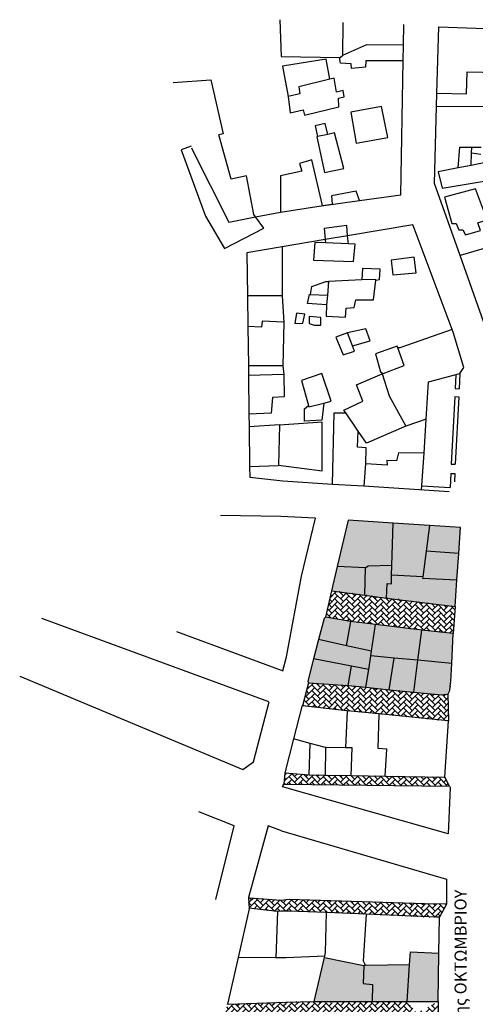
# Model space of a CAD drawing. Units: millimetres. Extents: x 1712 to 3433, y 840 to 2103.
# Drawn here: x 1769 to 1883, y 1033 to 1279 of the extents above; entities that cross this region are included whole.
import ezdxf

# ---------------------------------------------------------------- set-up
doc = ezdxf.new("R2010")
doc.units = ezdxf.units.MM
for name, color, linetype in [('HOYSE', 1, 'Continuous'), ('ODOI', 2, 'Continuous'), ('PEZODROMOS', 3, 'Continuous'), ('POLI', 4, 'Continuous'), ('SPITIA', 8, 'Continuous')]:
    doc.layers.add(name, color=color, linetype=linetype)
pattern_1 = [(45, (-82964.9418, -587033.8509), (1e-16, 1.4368409794), [3.048, -1.016]), (135, (-82964.2234, -587033.1325), (1e-16, 1.4368409794), [3.048, -1.016])]

msp = doc.modelspace()

# ---------------------------------------------------------------- hatches: boundary and pattern name
at = {"layer": 'HOYSE'}
for points in [[(1862.08, 1153.09), (1850.85, 1153.84), (1848.08, 1142.21), (1855.14, 1141.9), (1855.23, 1141.84), (1855.83, 1142.28), (1861.78, 1142.46)], [(1871.17, 1152.46), (1862.08, 1153.09), (1861.78, 1142.46), (1861.71, 1140.03), (1869.5, 1139.65), (1870.34, 1146.09)], [(1878.94, 1151.96), (1871.17, 1152.46), (1870.34, 1146.09), (1878.51, 1145.46)], [(1878.51, 1145.46), (1870.34, 1146.09), (1869.5, 1139.65), (1869.45, 1139.28), (1878.06, 1138.84)], [(1855.14, 1141.9), (1848.08, 1142.21), (1846.64, 1136.15), (1846.63, 1136.11), (1855.02, 1135.03)], [(1861.71, 1140.03), (1861.78, 1142.46), (1855.83, 1142.28), (1855.23, 1141.84), (1855.14, 1141.9), (1855.02, 1135.03), (1860.44, 1134.28), (1860.56, 1137.96), (1861.65, 1137.84)], [(1878.06, 1138.84), (1869.45, 1139.28), (1869.5, 1139.65), (1861.71, 1140.03), (1861.65, 1137.84), (1860.56, 1137.96), (1860.44, 1134.28), (1877.62, 1132.21)], [(1851.5, 1128.4), (1845.11, 1129.53), (1844.79, 1129.21), (1843.41, 1123.9), (1850.4, 1122.34)], [(1857.68, 1127.71), (1851.5, 1128.4), (1850.4, 1122.34), (1856.66, 1121.03)], [(1869.3, 1126.28), (1857.68, 1127.71), (1856.66, 1121.03), (1856.48, 1119.84), (1862.34, 1119.28), (1868.31, 1118.71)], [(1877.08, 1125.4), (1869.3, 1126.28), (1868.31, 1118.71), (1876.75, 1117.9)], [(1856.66, 1121.03), (1850.4, 1122.34), (1843.41, 1123.9), (1842.17, 1119.09), (1851.66, 1117.28), (1855.97, 1116.4), (1856.48, 1119.84)], [(1851.66, 1117.28), (1842.17, 1119.09), (1840.72, 1113.46), (1840.91, 1113.09), (1850.85, 1112.4)], [(1862.34, 1119.28), (1856.48, 1119.84), (1855.97, 1116.4), (1855.29, 1111.96), (1861.11, 1111.34)], [(1868.31, 1118.71), (1862.34, 1119.28), (1861.11, 1111.34), (1867.26, 1110.71)], [(1876.75, 1117.9), (1868.31, 1118.71), (1867.26, 1110.71), (1874.18, 1110.03), (1875.34, 1110.21), (1875.76, 1110.15), (1876.28, 1111.15), (1876.38, 1112.06), (1876.4, 1112.23), (1876.54, 1113.4)], [(1855.97, 1116.4), (1851.66, 1117.28), (1850.85, 1112.4), (1855.29, 1111.96)], [(1856.94, 1037.46), (1854.56, 1037.71), (1854.76, 1042.28), (1844.89, 1044.28), (1842.32, 1033.21), (1856.82, 1033.21)], [(1873.56, 1045.34), (1866.42, 1045.71), (1866.19, 1042.4), (1865.56, 1033.21), (1873.4, 1033.21)], [(1866.19, 1042.4), (1855.15, 1042.28), (1854.76, 1042.28), (1854.56, 1037.71), (1856.94, 1037.46), (1856.82, 1033.21), (1865.56, 1033.21)]]:
    msp.add_hatch(color=256, dxfattribs=at).paths.add_polyline_path(points)
at = {"layer": 'PEZODROMOS'}
h = msp.add_hatch(dxfattribs=at)
h.set_pattern_fill('AR-HBONE', color=256, scale=0.01, style=0)
h.set_pattern_definition(pattern_1)
edge = h.paths.add_edge_path()
edge.add_line((1860.44, 1134.28), (1877.62, 1132.21))
edge.add_line((1855.02, 1135.03), (1860.44, 1134.28))
edge.add_line((1846.63, 1136.11), (1855.02, 1135.03))
edge.add_line((1846.64, 1136.15), (1845.11, 1129.53))
edge.add_line((1851.5, 1128.4), (1845.11, 1129.53))
edge.add_line((1857.68, 1127.71), (1851.5, 1128.4))
edge.add_line((1869.3, 1126.28), (1857.68, 1127.71))
edge.add_line((1877.08, 1125.4), (1869.3, 1126.28))
edge.add_line((1877.62, 1132.21), (1877.08, 1125.4))
h = msp.add_hatch(dxfattribs=at)
h.set_pattern_fill('AR-HBONE', color=256, scale=0.01, style=0)
h.set_pattern_definition(pattern_1)
edge = h.paths.add_edge_path()
edge.add_line((1861.11, 1111.34), (1867.26, 1110.71))
edge.add_line((1867.26, 1110.71), (1874.18, 1110.03))
edge.add_line((1874.18, 1110.03), (1875.34, 1110.21))
edge.add_line((1875.76, 1110.15), (1875.95, 1103.59))
edge.add_line((1875.04, 1103.65), (1858.58, 1105.28))
edge.add_line((1875.94, 1103.45), (1875.95, 1103.59))
edge.add_line((1875.95, 1103.59), (1875.04, 1103.65))
edge.add_line((1858.58, 1105.28), (1850.61, 1106.03))
edge.add_line((1850.61, 1106.03), (1839.36, 1107.34))
edge.add_line((1840.91, 1113.09), (1839.36, 1107.34))
edge.add_line((1840.91, 1113.09), (1850.85, 1112.4))
edge.add_line((1850.85, 1112.4), (1855.29, 1111.96))
edge.add_line((1855.29, 1111.96), (1861.11, 1111.34))
h = msp.add_hatch(dxfattribs=at)
h.set_pattern_fill('AR-HBONE', color=256, scale=0.01, style=0)
h.set_pattern_definition(pattern_1)
edge = h.paths.add_edge_path()
edge.add_line((1851.61, 1089.84), (1860.11, 1089.71))
edge.add_line((1860.11, 1089.71), (1875.02, 1089.46))
edge.add_line((1845.11, 1089.96), (1851.61, 1089.84))
edge.add_line((1841.04, 1090.03), (1845.11, 1089.96))
edge.add_line((1834.97, 1090.53), (1841.04, 1090.03))
edge.add_line((1834.73, 1087.65), (1876.22, 1087.21))
edge.add_line((1834.97, 1090.53), (1834.73, 1087.65))
edge.add_line((1876.22, 1087.21), (1875.02, 1089.46))
h = msp.add_hatch(dxfattribs=at)
h.set_pattern_fill('AR-HBONE', color=256, scale=0.01, style=0)
h.set_pattern_definition(pattern_1)
edge = h.paths.add_edge_path()
edge.add_line((1826.15, 1059.21), (1834.01, 1058.65))
edge.add_line((1834.01, 1058.65), (1836.02, 1058.84))
edge.add_line((1836.02, 1058.84), (1872.49, 1057.71))
edge.add_line((1875.33, 1057.65), (1872.49, 1057.71))
edge.add_line((1875.46, 1057.65), (1873.68, 1054.34))
edge.add_line((1872.97, 1054.34), (1855.33, 1055.09))
edge.add_line((1873.68, 1054.18), (1873.68, 1054.34))
edge.add_line((1873.68, 1054.34), (1872.97, 1054.34))
edge.add_line((1855.33, 1055.09), (1845.41, 1055.53))
edge.add_line((1845.41, 1055.53), (1836.02, 1055.9))
edge.add_line((1836.02, 1055.9), (1834.03, 1055.84))
edge.add_line((1834.03, 1055.84), (1833.1, 1055.78))
edge.add_line((1833.1, 1055.78), (1825.96, 1056.59))
edge.add_line((1825.88, 1059.28), (1826.04, 1056.46))
h = msp.add_hatch(dxfattribs=at)
h.set_pattern_fill('AR-HBONE', color=256, scale=0.01, style=0)
h.set_pattern_definition(pattern_1)
edge = h.paths.add_edge_path()
edge.add_line((1842.32, 1033.21), (1856.82, 1033.21))
edge.add_line((1835.26, 1033.09), (1842.32, 1033.21))
edge.add_line((1820.74, 1032.54), (1835.26, 1033.09))
edge.add_line((1820.58, 1032.53), (1818.58, 1023.4))
edge.add_line((1818.63, 1023.4), (1835.42, 1023.59))
edge.add_line((1839.65, 1023.71), (1835.42, 1023.59))
edge.add_line((1851.82, 1023.84), (1839.65, 1023.71))
edge.add_line((1856.59, 1023.9), (1851.82, 1023.84))
edge.add_line((1873.33, 1024.13), (1873.33, 1024.15))
edge.add_line((1873.33, 1024.15), (1856.59, 1023.9))
edge.add_line((1873.4, 1033.21), (1873.33, 1024.15))
edge.add_line((1865.56, 1033.21), (1873.39, 1033.21))
edge.add_line((1856.82, 1033.21), (1865.56, 1033.21))

# ---------------------------------------------------------------- linework, layer by layer
for p, q in [((1846.64, 1136.15), (1845.11, 1129.53)), ((1877.62, 1132.21), (1877.08, 1125.4)), ((1840.91, 1113.09), (1839.36, 1107.34)), ((1875.76, 1110.15), (1875.95, 1103.59)), ((1834.97, 1090.53), (1834.73, 1087.65)), ((1876.22, 1087.21), (1875.02, 1089.46)), ((1825.88, 1059.28), (1826.04, 1056.46)), ((1875.46, 1057.65), (1873.68, 1054.34)), ((1873.4, 1033.21), (1873.33, 1024.15))]:
    msp.add_line(p, q, dxfattribs=at)
at = {"layer": 'POLI'}
for p, q in [((1864.7, 1272.9), (1864.79, 1278.03)), ((1864.63, 1268.9), (1864.7, 1272.9)), ((1872.97, 1257.46), (1873.06, 1260.84)), ((1842.94, 1232.42), (1853.69, 1233.9)), ((1827.63, 1229.84), (1833.91, 1230.96)), ((1833.91, 1230.96), (1842.94, 1232.42)), ((1876.9, 1201.59), (1867.33, 1226.96)), ((1845.08, 1224.15), (1834.3, 1222.34)), ((1850.69, 1225.09), (1845.08, 1224.15)), ((1885.18, 1202.21), (1878.88, 1220.09)), ((1825.61, 1210.03), (1825.7, 1202.34)), ((1825.7, 1202.34), (1825.83, 1192.46)), ((1877.14, 1200.9), (1876.9, 1201.59)), ((1879.76, 1192.09), (1877.14, 1200.9)), ((1825.83, 1192.46), (1825.86, 1190.03)), ((1878.83, 1190.53), (1879.76, 1192.09)), ((1825.86, 1190.03), (1825.97, 1180.4)), ((1870.96, 1188.46), (1878.83, 1190.53)), ((1877.81, 1190.26), (1877.64, 1186.8)), ((1878.83, 1190.53), (1878.63, 1186.7)), ((1870.36, 1179.15), (1870.96, 1188.46)), ((1877.64, 1186.8), (1878.63, 1186.7)), ((1877.53, 1184.84), (1876.66, 1167.83)), ((1877.53, 1184.84), (1878.53, 1184.76)), ((1878.53, 1184.76), (1877.66, 1167.83)), ((1825.97, 1180.4), (1826.01, 1177.28)), ((1869.82, 1170.59), (1870.36, 1179.15)), ((1826.01, 1177.28), (1826.14, 1167.15)), ((1869.23, 1161.46), (1869.82, 1170.59)), ((1826.14, 1167.15), (1826.17, 1164.59)), ((1876.66, 1167.83), (1877.66, 1167.83)), ((1826.17, 1164.59), (1834.45, 1163.65)), ((1876.54, 1165.51), (1876.36, 1162)), ((1876.54, 1165.51), (1877.54, 1165.51)), ((1877.54, 1165.51), (1877.44, 1163.46)), ((1834.45, 1163.65), (1846.92, 1162.84)), ((1846.92, 1162.84), (1854.72, 1162.4)), ((1854.72, 1162.4), (1876.11, 1161.01)), ((1869.29, 1162.46), (1876.36, 1162)), ((1833.97, 1154.71), (1818.83, 1155.03)), ((1842.65, 1154.34), (1833.97, 1154.71)), ((1839.11, 1139.78), (1842.65, 1154.34)), ((1850.85, 1153.84), (1848.08, 1142.21)), ((1862.08, 1153.09), (1850.85, 1153.84)), ((1871.17, 1152.46), (1862.08, 1153.09)), ((1878.94, 1151.96), (1871.17, 1152.46)), ((1878.51, 1145.46), (1878.94, 1151.96)), ((1878.06, 1138.84), (1878.51, 1145.46)), ((1848.08, 1142.21), (1846.64, 1136.15)), ((1835.39, 1119.59), (1839.11, 1139.78)), ((1877.62, 1132.21), (1878.06, 1138.84)), ((1846.63, 1136.11), (1855.02, 1135.03)), ((1855.02, 1135.03), (1860.44, 1134.28)), ((1860.44, 1134.28), (1877.62, 1132.21)), ((1830.98, 1108.34), (1774.15, 1129.21)), ((1844.79, 1129.21), (1843.41, 1123.9)), ((1845.11, 1129.53), (1844.79, 1129.21)), ((1851.5, 1128.4), (1845.11, 1129.53)), ((1857.68, 1127.71), (1851.5, 1128.4)), ((1869.3, 1126.28), (1857.68, 1127.71)), ((1807.83, 1125.96), (1834.07, 1116.28)), ((1877.08, 1125.4), (1869.3, 1126.28)), ((1876.75, 1117.9), (1877.08, 1125.4)), ((1843.41, 1123.9), (1842.17, 1119.09)), ((1834.47, 1116.09), (1835.39, 1119.59)), ((1842.17, 1119.09), (1840.72, 1113.46)), ((1876.54, 1113.4), (1876.75, 1117.9)), ((1834.07, 1116.28), (1834.47, 1116.09)), ((1768.57, 1114.78), (1824.47, 1091.34)), ((1840.72, 1113.46), (1840.91, 1113.09)), ((1840.91, 1113.09), (1850.85, 1112.4)), ((1876.4, 1112.23), (1876.54, 1113.4)), ((1850.85, 1112.4), (1855.29, 1111.96)), ((1855.29, 1111.96), (1861.11, 1111.34)), ((1861.11, 1111.34), (1867.26, 1110.71)), ((1875.34, 1110.21), (1875.76, 1110.15)), ((1875.76, 1110.15), (1876.28, 1111.15)), ((1876.28, 1111.15), (1876.38, 1112.06)), ((1876.4, 1112.23), (1876.38, 1112.06)), ((1827.14, 1093.28), (1831.05, 1108.31)), ((1839.2, 1107.15), (1837.13, 1099.03)), ((1839.36, 1107.34), (1839.2, 1107.15)), ((1850.61, 1106.03), (1839.36, 1107.34)), ((1858.58, 1105.28), (1850.61, 1106.03)), ((1875.04, 1103.65), (1858.58, 1105.28)), ((1875.02, 1089.46), (1875.95, 1103.59)), ((1837.13, 1099.03), (1834.97, 1090.53)), ((1824.47, 1091.34), (1827.14, 1093.28)), ((1834.97, 1090.53), (1841.04, 1090.03)), ((1841.04, 1090.03), (1845.11, 1089.96)), ((1845.11, 1089.96), (1851.61, 1089.84)), ((1851.61, 1089.84), (1860.11, 1089.71)), ((1860.11, 1089.71), (1875.02, 1089.46)), ((1834.4, 1087.03), (1834.51, 1087.46)), ((1875.86, 1075.21), (1834.4, 1087.03)), ((1834.51, 1087.46), (1834.73, 1087.65)), ((1834.73, 1087.65), (1876.22, 1087.21)), ((1876.4, 1086.84), (1875.86, 1075.21)), ((1876.22, 1087.21), (1876.4, 1086.84)), ((1822.26, 1077.28), (1813.41, 1080.78)), ((1817.72, 1058.78), (1822.26, 1077.28)), ((1830.77, 1077.21), (1825.88, 1059.28)), ((1834.15, 1075.96), (1830.77, 1077.21)), ((1834.15, 1075.96), (1875.46, 1063.9)), ((1875.46, 1063.9), (1875.46, 1057.65)), ((1825.88, 1059.28), (1826.15, 1059.21)), ((1833.1, 1055.78), (1825.96, 1056.59)), ((1855.33, 1055.09), (1845.41, 1055.53)), ((1872.97, 1054.34), (1855.33, 1055.09)), ((1835.26, 1033.09), (1842.32, 1033.21)), ((1842.32, 1033.21), (1856.82, 1033.21)), ((1856.82, 1033.21), (1865.56, 1033.21))]:
    msp.add_line(p, q, dxfattribs=at)
for points in [[(1873.06, 1260.84), (1873.49, 1277.46), (1892.05, 1276.78)], [(1853.69, 1233.9), (1864.04, 1235.34), (1864.63, 1268.9)], [(1878.88, 1220.09), (1872.48, 1238.15), (1872.97, 1257.46)], [(1811.62, 1247.1), (1811.7, 1246.84), (1820.93, 1228.46), (1827.63, 1229.84)], [(1867.33, 1226.96), (1866.98, 1227.84), (1850.69, 1225.09)], [(1834.3, 1222.34), (1825.47, 1220.78), (1825.61, 1210.03)], [(1867.26, 1110.71), (1874.18, 1110.03), (1875.34, 1110.21)], [(1875.94, 1103.45), (1875.95, 1103.59), (1875.04, 1103.65)], [(1826.15, 1059.21), (1834.01, 1058.65), (1836.02, 1058.84), (1872.49, 1057.71)], [(1825.96, 1056.59), (1826.04, 1056.46), (1823.26, 1044.28)], [(1845.41, 1055.53), (1836.02, 1055.9), (1834.03, 1055.84), (1833.1, 1055.78)], [(1875.33, 1057.65), (1872.49, 1057.71)], [(1873.68, 1054.18), (1873.68, 1054.34), (1872.97, 1054.34)], [(1873.56, 1045.34), (1873.68, 1054.31)], [(1823.26, 1044.28), (1820.58, 1032.53)], [(1873.4, 1033.21), (1873.56, 1045.34)], [(1820.74, 1032.54), (1835.26, 1033.09)], [(1865.56, 1033.21), (1873.39, 1033.21)]]:
    msp.add_lwpolyline(points, dxfattribs=at)
at = {"layer": 'SPITIA'}
for p, q in [((1833.72, 1279.21), (1834.02, 1269.96)), ((1849.5, 1270.34), (1849.61, 1278.53)), ((1834.02, 1269.96), (1848.65, 1269.71)), ((1845.7, 1250.46), (1843.14, 1249.96)), ((1881.66, 1242.71), (1881.75, 1245.84)), ((1881.75, 1245.84), (1881.79, 1247.28)), ((1881.75, 1245.84), (1884.08, 1245.53)), ((1881.79, 1247.28), (1884.16, 1247.28)), ((1881.66, 1242.71), (1878.38, 1242.09)), ((1833.86, 1240.09), (1833.91, 1230.96)), ((1844.36, 1232.65), (1846.86, 1232.96)), ((1845.08, 1224.15), (1845.16, 1223.28)), ((1850.88, 1223.03), (1850.69, 1225.09)), ((1834.3, 1222.34), (1834.26, 1210.03)), ((1850.88, 1223.03), (1845.16, 1223.28)), ((1845.9, 1213.59), (1845.61, 1210.21)), ((1834.26, 1210.03), (1825.61, 1210.03)), ((1834.26, 1210.03), (1834.69, 1203.4)), ((1841.41, 1210.34), (1845.61, 1210.21)), ((1845.61, 1210.21), (1845.4, 1207.78)), ((1834.69, 1203.4), (1834.45, 1192.46)), ((1851.91, 1197.46), (1850.64, 1200.78)), ((1852.41, 1196.15), (1851.91, 1197.46)), ((1834.45, 1192.46), (1825.83, 1192.46)), ((1834.45, 1192.46), (1834.69, 1190.34)), ((1834.69, 1190.34), (1825.86, 1190.03)), ((1834.69, 1190.34), (1834.83, 1184.71)), ((1844.73, 1183.15), (1846.58, 1183.65)), ((1853.34, 1176.15), (1850.21, 1180.71)), ((1870.36, 1179.15), (1865.23, 1177.4)), ((1833.59, 1177.65), (1833.37, 1167.59)), ((1861.78, 1142.46), (1862.08, 1153.09)), ((1871.17, 1152.46), (1870.34, 1146.09)), ((1870.34, 1146.09), (1869.5, 1139.65)), ((1878.51, 1145.46), (1870.34, 1146.09)), ((1855.14, 1141.9), (1848.08, 1142.21)), ((1861.71, 1140.03), (1861.78, 1142.46)), ((1855.02, 1135.03), (1855.14, 1141.9)), ((1869.5, 1139.65), (1861.71, 1140.03)), ((1850.4, 1122.34), (1851.5, 1128.4)), ((1856.66, 1121.03), (1857.68, 1127.71)), ((1868.31, 1118.71), (1869.3, 1126.28)), ((1850.4, 1122.34), (1843.41, 1123.9)), ((1856.66, 1121.03), (1850.4, 1122.34)), ((1856.48, 1119.84), (1856.66, 1121.03)), ((1851.66, 1117.28), (1842.17, 1119.09)), ((1855.97, 1116.4), (1856.48, 1119.84)), ((1862.34, 1119.28), (1856.48, 1119.84)), ((1861.11, 1111.34), (1862.34, 1119.28)), ((1868.31, 1118.71), (1862.34, 1119.28)), ((1867.26, 1110.71), (1868.31, 1118.71)), ((1876.75, 1117.9), (1868.31, 1118.71)), ((1850.85, 1112.4), (1851.66, 1117.28)), ((1855.97, 1116.4), (1851.66, 1117.28)), ((1855.29, 1111.96), (1855.97, 1116.4)), ((1850.61, 1106.03), (1850.15, 1096.78)), ((1841.29, 1097.9), (1837.13, 1099.03)), ((1841.04, 1090.03), (1841.29, 1097.9)), ((1845.11, 1089.96), (1845.23, 1096.84)), ((1850.15, 1096.78), (1845.23, 1096.84)), ((1834.97, 1090.53), (1834.94, 1090.46)), ((1834.95, 1090.53), (1834.97, 1090.53)), ((1833.1, 1055.78), (1832.73, 1044.21)), ((1832.73, 1044.21), (1823.26, 1044.28)), ((1835.29, 1044.21), (1832.73, 1044.21)), ((1844.97, 1044.59), (1835.29, 1044.21)), ((1844.89, 1044.28), (1854.76, 1042.28)), ((1866.19, 1042.4), (1855.15, 1042.28)), ((1865.56, 1033.21), (1866.19, 1042.4))]:
    msp.add_line(p, q, dxfattribs=at)
for points in [[(1873.06, 1260.84), (1880.5, 1260.65), (1880.6, 1266.15), (1892.15, 1265.9), (1892.05, 1276.78)], [(1849.5, 1270.34), (1855.53, 1273.03), (1864.7, 1272.9)], [(1846.22, 1264.28), (1845.35, 1269.28), (1834.39, 1267.53), (1835.84, 1259.96)], [(1848.65, 1269.71), (1848.81, 1269.71), (1849.5, 1270.34), (1849.5, 1270.34)], [(1864.63, 1268.9), (1855.22, 1268.9), (1855.13, 1267.28), (1851.67, 1266.96), (1851.58, 1268.15), (1848.9, 1268.34), (1848.65, 1269.71)], [(1806.96, 1263.46), (1816.42, 1264.15), (1819.53, 1250.65), (1818.47, 1250.34)], [(1846.22, 1264.28), (1838.44, 1262.4), (1838.73, 1260.65), (1835.84, 1259.96)], [(1836.26, 1255.84), (1839.52, 1256.59), (1839.91, 1255.28), (1848.51, 1257.4), (1848.4, 1259.53), (1849.79, 1259.9), (1849.59, 1261.46), (1847.91, 1261.03), (1847.33, 1264.53), (1846.22, 1264.28)], [(1835.84, 1259.96), (1835.77, 1259.96), (1836.26, 1255.84)], [(1860.74, 1249.71), (1859.17, 1257.46), (1851.47, 1256.03), (1852.84, 1248.28), (1860.74, 1249.71)], [(1887.6, 1254.71), (1887.7, 1257.34), (1872.97, 1257.46)], [(1845.7, 1250.46), (1845.04, 1253.21), (1842.58, 1252.65), (1843.14, 1249.96)], [(1844.94, 1240.9), (1849.78, 1241.96), (1847.41, 1250.84), (1845.7, 1250.46)], [(1827.63, 1229.84), (1827.21, 1230.4), (1825.36, 1240.09), (1821.53, 1239.28), (1818.47, 1250.34)], [(1843.14, 1249.96), (1842.97, 1249.9), (1844.94, 1240.9)], [(1811.49, 1247.53), (1809, 1246.59), (1815.11, 1229.96), (1819.84, 1221.9), (1829.74, 1226.96), (1827.63, 1229.84)], [(1878.38, 1242.09), (1878.81, 1247.28), (1881.79, 1247.28)], [(1844.36, 1232.65), (1841.69, 1244.09), (1838.62, 1243.21), (1839.21, 1241.28), (1833.86, 1240.09)], [(1874.36, 1236.96), (1885.91, 1238.9), (1885.62, 1243.53), (1881.66, 1242.71)], [(1878.38, 1242.09), (1873.37, 1241.09), (1874.36, 1236.96)], [(1853.69, 1233.9), (1852.83, 1236.28), (1846.61, 1235.09), (1846.86, 1232.96)], [(1880.18, 1225.28), (1883.93, 1226.4), (1883.33, 1228.34), (1886.99, 1229.59), (1886.2, 1231.78), (1884.72, 1231.46), (1882.75, 1236.84), (1874.95, 1234.71), (1876.82, 1228.15), (1877.9, 1228.15), (1878.5, 1226.59), (1879.58, 1226.59), (1880.18, 1225.28)], [(1850.69, 1225.09), (1850.46, 1227.65), (1844.83, 1226.9), (1845.08, 1224.15)], [(1893.17, 1223.96), (1893.11, 1224.28), (1878.88, 1220.09)], [(1845.16, 1223.28), (1842.46, 1223.4), (1842.15, 1218.96), (1852.13, 1218.59)], [(1852.13, 1218.59), (1852.62, 1222.96), (1850.88, 1223.03)], [(1867.83, 1215.78), (1867.33, 1219.71), (1861.61, 1218.96), (1862, 1215.28), (1867.83, 1215.78)], [(1857.73, 1213.96), (1858.65, 1214.15), (1858.84, 1216.71), (1854.4, 1216.9), (1854.27, 1214.03)], [(1845.4, 1207.78), (1845.3, 1204.96), (1850.15, 1204.65), (1850.34, 1206.9), (1852.32, 1207.09), (1852.72, 1209.03), (1857.15, 1209.03), (1857.73, 1213.96)], [(1854.27, 1214.03), (1845.9, 1213.65), (1845.9, 1213.59)], [(1857.73, 1213.96), (1857.76, 1214.15), (1854.27, 1214.03)], [(1841.41, 1210.34), (1841.76, 1212.4), (1845.22, 1213.59), (1845.9, 1213.59)], [(1845.4, 1207.78), (1840.67, 1208.09), (1841.16, 1210.34), (1841.41, 1210.34)], [(1839.48, 1203.21), (1839.97, 1205.46), (1837.9, 1205.65), (1837.51, 1203.09), (1839.48, 1203.21)], [(1842.34, 1202.71), (1844.02, 1202.71), (1844.02, 1204.59), (1841.06, 1204.84), (1841.06, 1203.09), (1842.34, 1202.71)], [(1834.69, 1203.4), (1829.29, 1203.71), (1829.11, 1202.15), (1825.7, 1202.34)], [(1851.91, 1197.46), (1856.36, 1198.78), (1855.28, 1201.78), (1850.64, 1200.78)], [(1876.9, 1201.59), (1863.76, 1196.96), (1863.24, 1196.96)], [(1850.64, 1200.78), (1847.77, 1199.71), (1849.54, 1195.28), (1852.41, 1196.15)], [(1863.24, 1196.96), (1863.08, 1197.4), (1857.64, 1195.46), (1858.92, 1190.96), (1859.61, 1190.59)], [(1859.61, 1190.59), (1864.85, 1192.59), (1863.24, 1196.96)], [(1846.58, 1183.65), (1844.21, 1190.59), (1839.17, 1188.78), (1840.86, 1182.53)], [(1850.21, 1180.71), (1849.73, 1181.4), (1854.47, 1183.65), (1852.9, 1187.71), (1859.32, 1190.46), (1861.09, 1184.96), (1865.23, 1177.4)], [(1834.83, 1184.71), (1831.88, 1184.59), (1831.54, 1180.59), (1825.97, 1180.4)], [(1844.73, 1183.15), (1844.2, 1178.84), (1839.86, 1178.65), (1839.86, 1181.71), (1840.86, 1182.53)], [(1840.86, 1182.53), (1840.94, 1182.21), (1844.73, 1183.15)], [(1846.92, 1162.84), (1847.36, 1180.71), (1850.21, 1180.71)], [(1826.01, 1177.28), (1833.59, 1177.78), (1833.59, 1177.65)], [(1833.37, 1167.59), (1844.29, 1166.21), (1844.3, 1178.34), (1833.59, 1177.65)], [(1865.23, 1177.4), (1855.45, 1173.15), (1853.34, 1176.15)], [(1855.24, 1167.9), (1855.35, 1171.96), (1853.18, 1172.15), (1853.34, 1176.15)], [(1869.82, 1170.59), (1863.45, 1170.71), (1862.95, 1168.65), (1860.48, 1168.78), (1860.58, 1167.59), (1855.24, 1167.9)], [(1833.37, 1167.59), (1833.37, 1167.46), (1826.14, 1167.15)], [(1855.24, 1167.9), (1855.15, 1167.9), (1854.72, 1162.4)], [(1861.78, 1142.46), (1855.83, 1142.28), (1855.23, 1141.84), (1855.14, 1141.9)], [(1860.44, 1134.28), (1860.56, 1137.96), (1861.65, 1137.84), (1861.71, 1140.03)], [(1869.5, 1139.65), (1869.45, 1139.28), (1878.06, 1138.84)], [(1860.11, 1089.71), (1860.53, 1096.46), (1858.36, 1096.65), (1858.58, 1105.28)], [(1845.23, 1096.84), (1845.13, 1096.84), (1841.29, 1097.9)], [(1851.61, 1089.84), (1851.84, 1096.78), (1850.15, 1096.78)], [(1844.97, 1044.59), (1845.19, 1045.53), (1845.41, 1055.53)], [(1855.33, 1055.09), (1854.57, 1043.46), (1855.15, 1042.28)], [(1842.32, 1033.21), (1844.89, 1044.28), (1844.97, 1044.59)], [(1866.19, 1042.4), (1866.42, 1045.71), (1873.56, 1045.34)], [(1855.15, 1042.28), (1854.76, 1042.28), (1854.56, 1037.71), (1856.94, 1037.46), (1856.82, 1033.21)]]:
    msp.add_lwpolyline(points, dxfattribs=at)

# ---------------------------------------------------------------- texts
at = {"layer": 'ODOI', "insert": (1877.46, 1025.11), "char_height": 3, "width": 746.595, "attachment_point": 1, "rotation": 90}
msp.add_mtext('28{\\fArial|b0|i0|c161|p34;ης ΟΚΤΩΜΒΡΙΟΥ}', dxfattribs=at)

doc.saveas('drawing.dxf')
